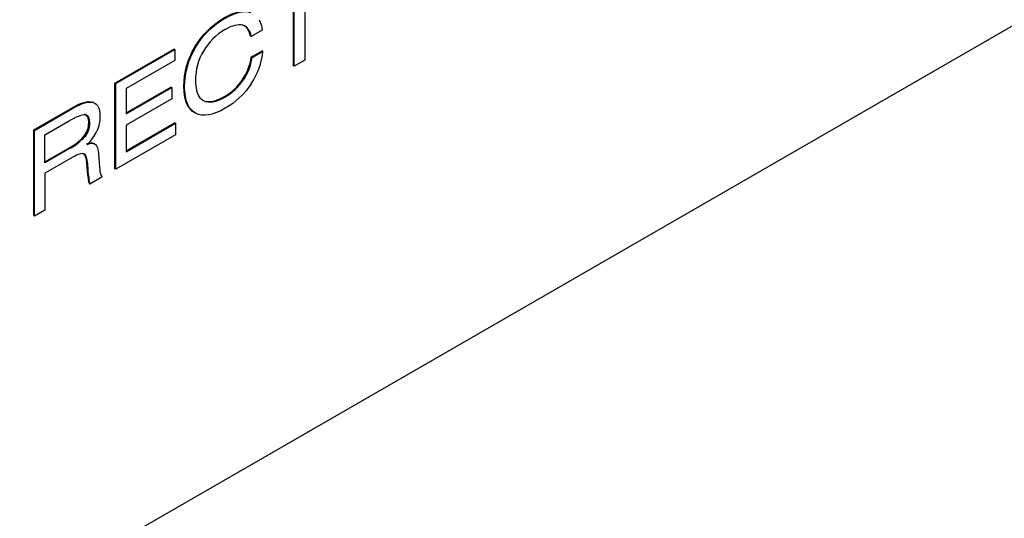
# Model space of a CAD drawing. Units: inches. Extents: x 0.6 to 16.4, y 0.5 to 10.3.
# Drawn here: x 7.1 to 7.8, y 6.2 to 6.5 of the extents above; entities that cross this region are included whole.
import ezdxf

# ---------------------------------------------------------------- set-up
doc = ezdxf.new("R2010")
doc.units = ezdxf.units.IN
doc.header["$MEASUREMENT"] = 0
doc.layers.add('Default', color=7, linetype='Continuous')
doc.layers.add('DV1_Default', color=7, linetype='Continuous')

# ---------------------------------------------------------------- blocks, each defined once
blk = doc.blocks.new('SE')
at = {"layer": 'DV1_Default', "color": 7, "linetype": 'Continuous'}
for p, q in [((6.64206, 5.88977), (8.23305, 6.80833)), ((7.28213, 6.56362), (7.28213, 6.51304)), ((7.27449, 6.50924), (7.27449, 6.55921)), ((7.27502, 6.50893), (7.27502, 6.55951)), ((7.2458, 6.52912), (7.24527, 6.52942)), ((7.25319, 6.53338), (7.2458, 6.52912)), ((7.20812, 6.52173), (7.20759, 6.52203)), ((7.15333, 6.49746), (7.19338, 6.52059)), ((7.15386, 6.49716), (7.19391, 6.52028)), ((7.19391, 6.52028), (7.19338, 6.52059)), ((7.19391, 6.52028), (7.19391, 6.51285)), ((7.24585, 6.51516), (7.25324, 6.51943)), ((7.24639, 6.51486), (7.24585, 6.51516)), ((7.24639, 6.51486), (7.25377, 6.51912)), ((7.25377, 6.51912), (7.25324, 6.51943)), ((7.19391, 6.51285), (7.16098, 6.49384)), ((7.27502, 6.50893), (7.27449, 6.50924)), ((7.28213, 6.51304), (7.27502, 6.50893)), ((7.15386, 6.49716), (7.15333, 6.49746)), ((7.15333, 6.43929), (7.15333, 6.49746)), ((7.15386, 6.43898), (7.15386, 6.49716)), ((7.16098, 6.4773), (7.19134, 6.49483)), ((7.16098, 6.47669), (7.19187, 6.49453)), ((7.19187, 6.49453), (7.19134, 6.49483)), ((7.19187, 6.49453), (7.19187, 6.48685)), ((7.24055, 6.49967), (7.24002, 6.49997)), ((7.16098, 6.49384), (7.16098, 6.47669)), ((7.13864, 6.48431), (7.13811, 6.48462)), ((7.19187, 6.48685), (7.16098, 6.46901)), ((7.09829, 6.46569), (7.1248, 6.48099)), ((7.09882, 6.46538), (7.12533, 6.48069)), ((7.12533, 6.48069), (7.1248, 6.48099)), ((7.10587, 6.46241), (7.12191, 6.47168)), ((7.16098, 6.45153), (7.19386, 6.47051)), ((7.16098, 6.45091), (7.19439, 6.47021)), ((7.16098, 6.46901), (7.16098, 6.45091)), ((7.19439, 6.47021), (7.19386, 6.47051)), ((7.19439, 6.47021), (7.19439, 6.46238)), ((7.09882, 6.46538), (7.09829, 6.46569)), ((7.09829, 6.40751), (7.09829, 6.46569)), ((7.09882, 6.4072), (7.09882, 6.46538)), ((7.10587, 6.44341), (7.10587, 6.46241)), ((7.13309, 6.4613), (7.13256, 6.4616)), ((7.19439, 6.46238), (7.15386, 6.43898)), ((7.13978, 6.45617), (7.13912, 6.45655)), ((7.10587, 6.44402), (7.12199, 6.45333)), ((7.12252, 6.45303), (7.10587, 6.44341)), ((7.12252, 6.45303), (7.12199, 6.45333)), ((7.14228, 6.44929), (7.1429, 6.44024)), ((7.12477, 6.44717), (7.10587, 6.43626)), ((7.13489, 6.44271), (7.13436, 6.44302)), ((7.13498, 6.43476), (7.13436, 6.44302)), ((7.13551, 6.43445), (7.13489, 6.44271)), ((7.10587, 6.43626), (7.10587, 6.41127)), ((7.13551, 6.43445), (7.13498, 6.43476)), ((7.15386, 6.43898), (7.15333, 6.43929)), ((7.13585, 6.43095), (7.13532, 6.43125)), ((7.13643, 6.42892), (7.1359, 6.42922)), ((7.14475, 6.43372), (7.13643, 6.42892)), ((7.10587, 6.41127), (7.09882, 6.4072)), ((7.09882, 6.4072), (7.09829, 6.40751))]:
    blk.add_line(p, q, dxfattribs=at)
for centre, radius, start, end in [((7.21222, 6.51937), 0.0339, 325.09023, 352.86869), ((7.21275, 6.51906), 0.0339, 325.09023, 352.86869), ((7.20654, 6.52371), 0.04746, 325.85605, 354.45788), ((7.10521, 6.48566), 0.03642, 297.4404, 318.66505), ((7.10574, 6.48535), 0.03642, 297.4404, 318.66505), ((7.11553, 6.47663), 0.02815, 312.5201, 335.02189), ((7.17817, 6.4372), 0.04326, 183.24274, 187.90386), ((7.1787, 6.4369), 0.04326, 183.24274, 187.90386), ((7.14262, 6.43226), 0.00737, 187.80352, 204.27704), ((7.14315, 6.43195), 0.00737, 187.80352, 204.27704)]:
    blk.add_arc(centre, radius, start, end, dxfattribs=at)
for points, knots in [([(7.20759, 6.52203), (7.21254, 6.53042), (7.21927, 6.53707), (7.23474, 6.54599), (7.2405, 6.54724), (7.24504, 6.54571)], [0, 0, 0, 0, 0.548803, 0.548803, 1, 1, 1, 1]), ([(7.20812, 6.52173), (7.21307, 6.53011), (7.2198, 6.53676), (7.23527, 6.54569), (7.24103, 6.54693), (7.24557, 6.54541)], [0, 0, 0, 0, 0.548803, 0.548803, 1, 1, 1, 1]), ([(7.24008, 6.53676), (7.23697, 6.53762), (7.23302, 6.53665), (7.22188, 6.53022), (7.21694, 6.52534), (7.21338, 6.51925)], [0, 0, 0, 0, 0.430946, 0.430946, 1, 1, 1, 1]), ([(7.20757, 6.47733), (7.20262, 6.47997), (7.20014, 6.48599), (7.20014, 6.50476), (7.20262, 6.51366), (7.20759, 6.52203)], [0, 0, 0, 0, 0.5, 0.5, 1, 1, 1, 1]), ([(7.2081, 6.47702), (7.20315, 6.47967), (7.20067, 6.48568), (7.20067, 6.50446), (7.20315, 6.51335), (7.20812, 6.52173)], [0, 0, 0, 0, 0.5, 0.5, 1, 1, 1, 1]), ([(7.21338, 6.51925), (7.20984, 6.51317), (7.20806, 6.50652), (7.20806, 6.49219), (7.20984, 6.48761), (7.21341, 6.48563)], [0, 0, 0, 0, 0.501147, 0.501147, 1, 1, 1, 1]), ([(7.24582, 6.49707), (7.2412, 6.49005), (7.23534, 6.48449), (7.21976, 6.4755), (7.21304, 6.47437), (7.2081, 6.47702)], [0, 0, 0, 0, 0.456124, 0.456124, 1, 1, 1, 1]), ([(7.21288, 6.48593), (7.21644, 6.48396), (7.22141, 6.48481), (7.23264, 6.49129), (7.23673, 6.49513), (7.24002, 6.49997)], [0, 0, 0, 0, 0.565272, 0.565272, 1, 1, 1, 1]), ([(7.21341, 6.48563), (7.21697, 6.48365), (7.22194, 6.4845), (7.23317, 6.49099), (7.23726, 6.49482), (7.24055, 6.49967)], [0, 0, 0, 0, 0.565272, 0.565272, 1, 1, 1, 1]), ([(7.13864, 6.48431), (7.14169, 6.48337), (7.14321, 6.48031), (7.14321, 6.4714), (7.14248, 6.46794), (7.14105, 6.46474)], [0, 0, 0, 0, 0.583026, 0.583026, 1, 1, 1, 1]), ([(7.13256, 6.4616), (7.13456, 6.46419), (7.13556, 6.46722), (7.13556, 6.4742), (7.13458, 6.47609), (7.1326, 6.47636)], [0, 0, 0, 0, 0.496471, 0.496471, 1, 1, 1, 1]), ([(7.13313, 6.47605), (7.13511, 6.47578), (7.13609, 6.4739), (7.13609, 6.46691), (7.13509, 6.46388), (7.13309, 6.4613)], [0, 0, 0, 0, 0.503529, 0.503529, 1, 1, 1, 1]), ([(7.1429, 6.44024), (7.14307, 6.43816), (7.14328, 6.43669), (7.14382, 6.43496), (7.14422, 6.43425), (7.14475, 6.43372)], [0, 0, 0, 0, 0.5, 0.5, 1, 1, 1, 1])]:
    blk.add_open_spline(points, degree=3, knots=knots, dxfattribs=at)
for points in [[(7.24527, 6.52942), (7.24457, 6.53369), (7.24267, 6.53624), (7.23955, 6.53707)], [(7.2458, 6.52912), (7.2451, 6.53338), (7.2432, 6.53593), (7.24008, 6.53676)], [(7.25133, 6.54051), (7.25234, 6.53861), (7.25296, 6.53624), (7.25319, 6.53338)], [(7.1248, 6.48099), (7.13063, 6.48436), (7.13508, 6.48558), (7.13811, 6.48462)], [(7.12533, 6.48069), (7.13116, 6.48406), (7.13561, 6.48527), (7.13864, 6.48431)], [(7.12191, 6.47168), (7.12741, 6.47485), (7.13115, 6.4763), (7.13313, 6.47605)], [(7.13402, 6.45619), (7.13628, 6.45709), (7.138, 6.45721), (7.13919, 6.45651)], [(7.13455, 6.45588), (7.1371, 6.45691), (7.13897, 6.45691), (7.14016, 6.4559)], [(7.14016, 6.4559), (7.14134, 6.45487), (7.14206, 6.45268), (7.14228, 6.44929)], [(7.13232, 6.44938), (7.13091, 6.44999), (7.12839, 6.44926), (7.12477, 6.44717)], [(7.13436, 6.44302), (7.1341, 6.44642), (7.1334, 6.44855), (7.13225, 6.44941)], [(7.13489, 6.44271), (7.1346, 6.44655), (7.13374, 6.44877), (7.13232, 6.44938)]]:
    blk.add_open_spline(points, degree=3, dxfattribs=at)

msp = doc.modelspace()

# ---------------------------------------------------------------- block references
at = {"layer": 'Default'}
msp.add_blockref('SE', (0, 0), dxfattribs=at)

doc.saveas('drawing.dxf')
